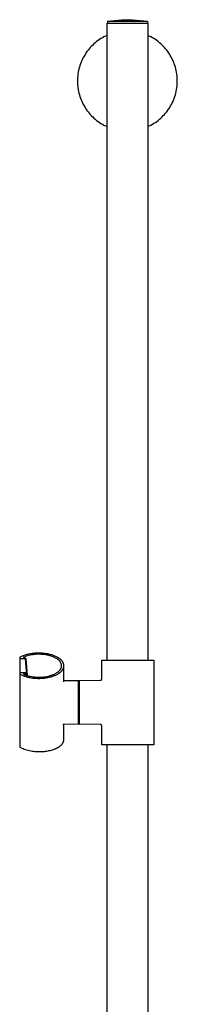
# Model space of a CAD drawing. Units: millimetres. Extents: x -628 to 703, y -1344 to 1391.
# Drawn here: x 195 to 291, y 786 to 1391 of the extents above; entities that cross this region are included whole.
import ezdxf

# ---------------------------------------------------------------- set-up
doc = ezdxf.new("R2010")
doc.units = ezdxf.units.MM
doc.header["$MEASUREMENT"] = 0
doc.layers.add('Default', color=7, linetype='Continuous', true_color=0x000000)

msp = doc.modelspace()

# ---------------------------------------------------------------- linework, layer by layer
at = {"layer": 'Default', "color": 7, "true_color": 0xffffff}
for p, q in [((248.23, 997.39), (248.23, 1388.77)), ((248.23, 1388.77), (273.23, 1388.77)), ((248.4, 1389.76), (250.63, 1390.15)), ((273.09, 1389.76), (248.4, 1389.76)), ((248.4, 1389.76), (248.4, 1388.77)), ((250.63, 1390.15), (252.86, 1390.46)), ((252.86, 1390.46), (255.11, 1390.7)), ((255.11, 1390.7), (257.36, 1390.85)), ((257.36, 1390.85), (259.62, 1390.93)), ((259.62, 1390.93), (261.87, 1390.93)), ((261.87, 1390.93), (264.13, 1390.85)), ((264.13, 1390.85), (266.38, 1390.7)), ((266.38, 1390.7), (268.63, 1390.46)), ((268.63, 1390.46), (270.86, 1390.15)), ((270.86, 1390.15), (273.09, 1389.76)), ((273.09, 1389.76), (273.1, 1388.77)), ((273.23, 1388.77), (273.23, 997.39)), ((245.37, 1379.85), (244.45, 1379.3)), ((246.3, 1380.37), (245.37, 1379.85)), ((247.26, 1380.86), (246.3, 1380.37)), ((248.23, 1381.31), (247.26, 1380.86)), ((274.2, 1380.85), (273.23, 1381.3)), ((275.15, 1380.36), (274.2, 1380.85)), ((276.09, 1379.84), (275.15, 1380.36)), ((277.01, 1379.29), (276.09, 1379.84)), ((237.91, 1373.8), (237.2, 1373)), ((238.64, 1374.59), (237.91, 1373.8)), ((239.39, 1375.35), (238.64, 1374.59)), ((240.18, 1376.08), (239.39, 1375.35)), ((240.99, 1376.78), (240.18, 1376.08)), ((241.82, 1377.45), (240.99, 1376.78)), ((242.67, 1378.1), (241.82, 1377.45)), ((243.55, 1378.71), (242.67, 1378.1)), ((244.45, 1379.3), (243.55, 1378.71)), ((277.91, 1378.71), (277.01, 1379.29)), ((278.78, 1378.09), (277.91, 1378.71)), ((279.64, 1377.45), (278.78, 1378.09)), ((280.47, 1376.77), (279.64, 1377.45)), ((281.28, 1376.07), (280.47, 1376.77)), ((282.06, 1375.34), (281.28, 1376.07)), ((282.82, 1374.58), (282.06, 1375.34)), ((283.55, 1373.8), (282.82, 1374.58)), ((284.25, 1372.99), (283.55, 1373.8)), ((233.61, 1367.68), (233.13, 1366.72)), ((234.13, 1368.61), (233.61, 1367.68)), ((234.69, 1369.53), (234.13, 1368.61)), ((235.27, 1370.43), (234.69, 1369.53)), ((235.88, 1371.31), (235.27, 1370.43)), ((236.53, 1372.16), (235.88, 1371.31)), ((237.2, 1373), (236.53, 1372.16)), ((284.92, 1372.16), (284.25, 1372.99)), ((285.57, 1371.3), (284.92, 1372.16)), ((286.18, 1370.42), (285.57, 1371.3)), ((286.76, 1369.52), (286.18, 1370.42)), ((287.31, 1368.61), (286.76, 1369.52)), ((287.83, 1367.67), (287.31, 1368.61)), ((288.32, 1366.71), (287.83, 1367.67)), ((231.21, 1361.73), (230.93, 1360.69)), ((231.52, 1362.75), (231.21, 1361.73)), ((231.87, 1363.76), (231.52, 1362.75)), ((232.26, 1364.76), (231.87, 1363.76)), ((232.68, 1365.75), (232.26, 1364.76)), ((233.13, 1366.72), (232.68, 1365.75)), ((288.77, 1365.74), (288.32, 1366.71)), ((289.19, 1364.76), (288.77, 1365.74)), ((289.57, 1363.76), (289.19, 1364.76)), ((289.92, 1362.75), (289.57, 1363.76)), ((290.23, 1361.72), (289.92, 1362.75)), ((290.51, 1360.69), (290.23, 1361.72)), ((230.19, 1356.47), (230.1, 1355.41)), ((230.32, 1357.54), (230.19, 1356.47)), ((230.49, 1358.6), (230.32, 1357.54)), ((230.69, 1359.65), (230.49, 1358.6)), ((230.93, 1360.69), (230.69, 1359.65)), ((290.75, 1359.64), (290.51, 1360.69)), ((290.96, 1358.59), (290.75, 1359.64)), ((291.12, 1357.54), (290.96, 1358.59)), ((291.25, 1356.47), (291.12, 1357.54)), ((291.35, 1355.41), (291.25, 1356.47)), ((230.04, 1354.34), (230.02, 1353.27)), ((230.02, 1353.27), (230.04, 1352.19)), ((230.1, 1355.41), (230.04, 1354.34)), ((230.04, 1352.19), (230.1, 1351.12)), ((230.1, 1351.12), (230.19, 1350.06)), ((230.19, 1350.06), (230.32, 1348.99)), ((291.12, 1349), (291.25, 1350.06)), ((291.25, 1350.06), (291.35, 1351.13)), ((291.4, 1354.34), (291.35, 1355.41)), ((291.35, 1351.13), (291.4, 1352.19)), ((291.42, 1353.27), (291.4, 1354.34)), ((291.4, 1352.19), (291.42, 1353.27)), ((230.32, 1348.99), (230.49, 1347.94)), ((230.49, 1347.94), (230.69, 1346.88)), ((230.69, 1346.88), (230.93, 1345.84)), ((230.93, 1345.84), (231.21, 1344.8)), ((231.21, 1344.8), (231.52, 1343.78)), ((231.52, 1343.78), (231.87, 1342.77)), ((289.57, 1342.77), (289.92, 1343.78)), ((289.92, 1343.78), (290.23, 1344.81)), ((290.23, 1344.81), (290.51, 1345.84)), ((290.51, 1345.84), (290.75, 1346.89)), ((290.75, 1346.89), (290.96, 1347.94)), ((290.96, 1347.94), (291.12, 1349)), ((231.87, 1342.77), (232.26, 1341.77)), ((232.26, 1341.77), (232.68, 1340.78)), ((232.68, 1340.78), (233.13, 1339.81)), ((233.13, 1339.81), (233.61, 1338.85)), ((233.61, 1338.85), (234.13, 1337.92)), ((234.13, 1337.92), (234.69, 1337)), ((286.76, 1337.01), (287.31, 1337.92)), ((287.31, 1337.92), (287.83, 1338.86)), ((287.83, 1338.86), (288.32, 1339.82)), ((288.32, 1339.82), (288.77, 1340.79)), ((288.77, 1340.79), (289.19, 1341.77)), ((289.19, 1341.77), (289.57, 1342.77)), ((234.69, 1337), (235.27, 1336.1)), ((235.27, 1336.1), (235.88, 1335.22)), ((235.88, 1335.22), (236.53, 1334.37)), ((236.53, 1334.37), (237.2, 1333.53)), ((237.2, 1333.53), (237.91, 1332.73)), ((237.91, 1332.73), (238.64, 1331.94)), ((238.64, 1331.94), (239.39, 1331.18)), ((282.06, 1331.19), (282.82, 1331.95)), ((282.82, 1331.95), (283.55, 1332.73)), ((283.55, 1332.73), (284.25, 1333.54)), ((284.25, 1333.54), (284.92, 1334.38)), ((284.92, 1334.38), (285.57, 1335.23)), ((285.57, 1335.23), (286.18, 1336.11)), ((286.18, 1336.11), (286.76, 1337.01)), ((239.39, 1331.18), (240.18, 1330.45)), ((240.18, 1330.45), (240.99, 1329.75)), ((240.99, 1329.75), (241.82, 1329.08)), ((241.82, 1329.08), (242.67, 1328.43)), ((242.67, 1328.43), (243.55, 1327.82)), ((243.55, 1327.82), (244.45, 1327.23)), ((244.45, 1327.23), (245.37, 1326.68)), ((245.37, 1326.68), (246.3, 1326.16)), ((246.3, 1326.16), (247.26, 1325.67)), ((247.26, 1325.67), (248.23, 1325.22)), ((273.23, 1325.23), (274.2, 1325.68)), ((274.2, 1325.68), (275.15, 1326.17)), ((275.15, 1326.17), (276.09, 1326.69)), ((276.09, 1326.69), (277.01, 1327.24)), ((277.01, 1327.24), (277.91, 1327.82)), ((277.91, 1327.82), (278.78, 1328.44)), ((278.78, 1328.44), (279.64, 1329.08)), ((279.64, 1329.08), (280.47, 1329.76)), ((280.47, 1329.76), (281.28, 1330.46)), ((281.28, 1330.46), (282.06, 1331.19)), ((194.5, 998.77), (194.5, 989.04)), ((194.52, 998.86), (194.51, 998.85)), ((194.51, 998.85), (194.51, 998.84)), ((194.51, 998.84), (194.51, 998.83)), ((194.51, 998.83), (194.51, 998.81)), ((194.51, 998.81), (194.51, 998.8)), ((194.51, 998.8), (194.51, 998.79)), ((194.51, 998.79), (194.51, 998.78)), ((194.51, 998.78), (194.51, 998.77)), ((194.51, 998.77), (194.52, 998.76)), ((194.53, 998.9), (194.52, 998.89)), ((194.52, 998.89), (194.52, 998.88)), ((194.52, 998.88), (194.52, 998.87)), ((194.52, 998.87), (194.52, 998.86)), ((194.52, 998.76), (194.52, 998.75)), ((194.52, 998.75), (194.52, 998.73)), ((194.52, 998.73), (194.52, 998.72)), ((194.52, 998.72), (194.53, 998.71)), ((194.54, 998.94), (194.53, 998.93)), ((194.53, 998.93), (194.53, 998.92)), ((194.53, 998.92), (194.53, 998.9)), ((194.53, 998.71), (194.53, 998.7)), ((194.53, 998.7), (194.53, 998.69)), ((194.53, 998.69), (194.54, 998.68)), ((194.55, 998.96), (194.54, 998.95)), ((194.54, 998.95), (194.54, 998.94)), ((194.54, 998.68), (194.54, 998.67)), ((194.54, 998.67), (194.55, 998.66)), ((194.56, 998.98), (194.55, 998.97)), ((194.55, 998.97), (194.55, 998.96)), ((194.55, 998.66), (194.55, 998.65)), ((194.55, 998.65), (194.56, 998.64)), ((194.57, 998.99), (194.56, 998.98)), ((194.56, 998.64), (194.56, 998.63)), ((194.56, 998.63), (194.57, 998.62)), ((194.58, 999.01), (194.57, 999)), ((194.57, 999), (194.57, 998.99)), ((194.57, 998.62), (194.58, 998.61)), ((194.59, 999.02), (194.58, 999.01)), ((194.58, 998.61), (194.58, 998.6)), ((194.58, 998.6), (194.61, 998.57)), ((194.6, 999.03), (194.59, 999.02)), ((194.59, 999.02), (194.59, 999.02)), ((194.61, 999.04), (194.6, 999.03)), ((194.62, 999.05), (194.61, 999.04)), ((194.61, 998.57), (194.65, 998.55)), ((194.63, 999.06), (194.62, 999.05)), ((194.64, 999.07), (194.63, 999.06)), ((194.63, 999.06), (194.63, 999.06)), ((194.65, 999.08), (194.64, 999.07)), ((194.66, 999.09), (194.65, 999.08)), ((194.65, 998.55), (194.68, 998.52)), ((194.67, 999.09), (194.66, 999.09)), ((194.68, 999.1), (194.67, 999.09)), ((194.69, 999.1), (194.68, 999.1)), ((194.68, 998.52), (194.72, 998.5)), ((194.7, 999.11), (194.69, 999.1)), ((194.71, 999.11), (194.7, 999.11)), ((194.72, 999.12), (194.71, 999.11)), ((194.73, 999.12), (194.72, 999.12)), ((194.72, 998.5), (194.75, 998.48)), ((194.74, 999.12), (194.73, 999.12)), ((194.76, 999.13), (194.74, 999.12)), ((194.75, 998.48), (194.79, 998.45)), ((194.77, 999.13), (194.76, 999.13)), ((195.14, 999.33), (194.77, 999.13)), ((194.79, 998.45), (194.82, 998.43)), ((194.82, 998.43), (194.86, 998.42)), ((194.86, 998.42), (194.9, 998.4)), ((195.54, 999.53), (195.14, 999.33)), ((195.96, 999.72), (195.54, 999.53)), ((196.39, 999.9), (195.96, 999.72)), ((196.84, 1000.08), (196.39, 999.9)), ((196.87, 999.15), (196.77, 999.02)), ((196.77, 999.02), (196.9, 998.92)), ((197.3, 1000.25), (196.84, 1000.08)), ((197.67, 999.45), (196.87, 999.15)), ((196.9, 998.92), (196.92, 998.91)), ((196.92, 998.91), (198.07, 998.58)), ((197.78, 1000.41), (197.3, 1000.25)), ((198.48, 999.73), (197.67, 999.45)), ((198.28, 1000.56), (197.78, 1000.41)), ((198.07, 998.58), (198.22, 998.44)), ((198.22, 998.44), (198.12, 998.34)), ((198.22, 998.44), (198.25, 998.09)), ((198.79, 1000.71), (198.28, 1000.56)), ((199.29, 999.97), (198.48, 999.73)), ((199.31, 1000.84), (198.79, 1000.71)), ((200.12, 1000.19), (199.29, 999.97)), ((199.85, 1000.97), (199.31, 1000.84)), ((200.39, 1001.09), (199.85, 1000.97)), ((200.95, 1000.38), (200.12, 1000.19)), ((200.95, 1001.19), (200.39, 1001.09)), ((201.52, 1001.29), (200.95, 1001.19)), ((201.79, 1000.55), (200.95, 1000.38)), ((202.09, 1001.38), (201.52, 1001.29)), ((202.63, 1000.68), (201.79, 1000.55)), ((202.67, 1001.45), (202.09, 1001.38)), ((203.48, 1000.79), (202.63, 1000.68)), ((203.26, 1001.51), (202.67, 1001.45)), ((203.85, 1001.56), (203.26, 1001.51)), ((204.33, 1000.87), (203.48, 1000.79)), ((204.44, 1001.6), (203.85, 1001.56)), ((205.18, 1000.92), (204.33, 1000.87)), ((205.04, 1001.63), (204.44, 1001.6)), ((205.63, 1001.65), (205.04, 1001.63)), ((206.03, 1000.94), (205.18, 1000.92)), ((206.22, 1001.65), (205.63, 1001.65)), ((206.89, 1000.94), (206.03, 1000.94)), ((206.81, 1001.65), (206.22, 1001.65)), ((207.4, 1001.63), (206.81, 1001.65)), ((207.74, 1000.91), (206.89, 1000.94)), ((207.98, 1001.6), (207.4, 1001.63)), ((208.59, 1000.84), (207.74, 1000.91)), ((208.56, 1001.56), (207.98, 1001.6)), ((209.12, 1001.52), (208.56, 1001.56)), ((209.44, 1000.75), (208.59, 1000.84)), ((209.68, 1001.46), (209.12, 1001.52)), ((210.29, 1000.64), (209.44, 1000.75)), ((210.23, 1001.39), (209.68, 1001.46)), ((210.77, 1001.31), (210.23, 1001.39)), ((211.13, 1000.49), (210.29, 1000.64)), ((211.3, 1001.22), (210.77, 1001.31)), ((211.96, 1000.32), (211.13, 1000.49)), ((211.82, 1001.13), (211.3, 1001.22)), ((212.33, 1001.02), (211.82, 1001.13)), ((212.49, 1000.2), (211.96, 1000.32)), ((212.83, 1000.91), (212.33, 1001.02)), ((213.02, 1000.07), (212.49, 1000.2)), ((213.34, 1000.79), (212.83, 1000.91)), ((213.54, 999.92), (213.02, 1000.07)), ((213.83, 1000.65), (213.34, 1000.79)), ((214.06, 999.75), (213.54, 999.92)), ((214.33, 1000.51), (213.83, 1000.65)), ((214.57, 999.56), (214.06, 999.75)), ((214.81, 1000.35), (214.33, 1000.51)), ((215.08, 999.36), (214.57, 999.56)), ((215.29, 1000.19), (214.81, 1000.35)), ((215.57, 999.14), (215.08, 999.36)), ((215.75, 1000.01), (215.29, 1000.19)), ((216.06, 998.9), (215.57, 999.14)), ((216.21, 999.82), (215.75, 1000.01)), ((216.54, 998.65), (216.06, 998.9)), ((216.65, 999.63), (216.21, 999.82)), ((217.01, 998.37), (216.54, 998.65)), ((217.08, 999.43), (216.65, 999.63)), ((217.5, 999.21), (217.08, 999.43)), ((217.9, 998.99), (217.5, 999.21)), ((218.29, 998.76), (217.9, 998.99)), ((218.47, 998.65), (218.29, 998.76)), ((218.65, 998.53), (218.47, 998.65)), ((218.83, 998.4), (218.65, 998.53)), ((194.9, 998.4), (194.94, 998.38)), ((194.94, 998.38), (194.98, 998.37)), ((194.98, 998.37), (195.02, 998.35)), ((195.02, 998.35), (195.06, 998.34)), ((195.06, 998.34), (195.1, 998.33)), ((195.1, 998.33), (195.14, 998.32)), ((195.14, 998.32), (195.18, 998.31)), ((195.18, 998.31), (195.22, 998.31)), ((195.22, 998.31), (195.26, 998.3)), ((195.26, 998.3), (195.3, 998.3)), ((195.3, 998.3), (195.34, 998.29)), ((195.34, 998.29), (195.39, 998.29)), ((195.39, 998.29), (195.43, 998.29)), ((195.43, 998.29), (195.47, 998.29)), ((195.47, 998.29), (197.94, 998.25)), ((198.12, 998.34), (197.94, 998.25)), ((197.94, 998.25), (198.68, 987.97)), ((198.25, 998.09), (199.08, 987.85)), ((217.47, 998.09), (217.01, 998.37)), ((217.93, 997.78), (217.47, 998.09)), ((218.07, 997.69), (217.93, 997.78)), ((218.21, 997.59), (218.07, 997.69)), ((218.35, 997.48), (218.21, 997.59)), ((218.49, 997.37), (218.35, 997.48)), ((218.62, 997.26), (218.49, 997.37)), ((218.75, 997.14), (218.62, 997.26)), ((218.87, 997.02), (218.75, 997.14)), ((219, 998.28), (218.83, 998.4)), ((218.99, 996.89), (218.87, 997.02)), ((219.1, 996.76), (218.99, 996.89)), ((219.17, 998.16), (219, 998.28)), ((219.21, 996.62), (219.1, 996.76)), ((219.33, 998.03), (219.17, 998.16)), ((219.32, 996.49), (219.21, 996.62)), ((219.42, 996.34), (219.32, 996.49)), ((219.49, 997.9), (219.33, 998.03)), ((219.51, 996.2), (219.42, 996.34)), ((219.64, 997.77), (219.49, 997.9)), ((219.6, 996.05), (219.51, 996.2)), ((219.68, 995.9), (219.6, 996.05)), ((219.79, 997.64), (219.64, 997.77)), ((219.76, 995.74), (219.68, 995.9)), ((219.84, 995.58), (219.76, 995.74)), ((219.93, 997.51), (219.79, 997.64)), ((219.91, 995.42), (219.84, 995.58)), ((219.97, 995.26), (219.91, 995.42)), ((219.91, 992.35), (219.96, 992.47)), ((220.06, 997.38), (219.93, 997.51)), ((219.96, 992.47), (220.01, 992.59)), ((220.03, 995.1), (219.97, 995.26)), ((220.01, 992.59), (220.06, 992.71)), ((220.08, 994.93), (220.03, 995.1)), ((220.19, 997.25), (220.06, 997.38)), ((220.06, 992.71), (220.1, 992.83)), ((220.12, 994.76), (220.08, 994.93)), ((220.1, 992.83), (220.13, 992.95)), ((220.16, 994.59), (220.12, 994.76)), ((220.13, 992.95), (220.16, 993.07)), ((220.2, 994.42), (220.16, 994.59)), ((220.16, 993.07), (220.19, 993.19)), ((220.32, 997.11), (220.19, 997.25)), ((220.19, 993.19), (220.21, 993.31)), ((220.22, 994.25), (220.2, 994.42)), ((220.21, 993.31), (220.23, 993.43)), ((220.24, 994.08), (220.22, 994.25)), ((220.23, 993.43), (220.24, 993.55)), ((220.26, 993.9), (220.24, 994.08)), ((220.24, 993.55), (220.25, 993.67)), ((220.25, 993.67), (220.26, 993.79)), ((220.26, 993.79), (220.26, 993.9)), ((220.44, 996.97), (220.32, 997.11)), ((220.56, 996.84), (220.44, 996.97)), ((220.67, 996.7), (220.56, 996.84)), ((220.77, 996.56), (220.67, 996.7)), ((220.87, 996.42), (220.77, 996.56)), ((220.96, 996.28), (220.87, 996.42)), ((221.05, 996.14), (220.96, 996.28)), ((221.13, 996), (221.05, 996.14)), ((221.21, 995.86), (221.13, 996)), ((221.28, 995.72), (221.21, 995.86)), ((221.34, 995.58), (221.28, 995.72)), ((221.4, 995.44), (221.34, 995.58)), ((221.34, 992.23), (221.4, 992.37)), ((221.46, 995.3), (221.4, 995.44)), ((221.4, 992.37), (221.46, 992.51)), ((221.51, 995.16), (221.46, 995.3)), ((221.46, 992.51), (221.51, 992.65)), ((221.55, 995.02), (221.51, 995.16)), ((221.51, 992.65), (221.55, 992.79)), ((221.59, 994.88), (221.55, 995.02)), ((221.55, 992.79), (221.59, 992.93)), ((221.6, 994.81), (221.59, 994.88)), ((221.59, 992.93), (221.6, 993)), ((221.62, 994.74), (221.6, 994.81)), ((221.6, 993), (221.62, 993.07)), ((221.63, 994.67), (221.62, 994.74)), ((221.62, 993.07), (221.63, 993.14)), ((221.65, 994.6), (221.63, 994.67)), ((221.63, 993.14), (221.65, 993.21)), ((221.66, 994.53), (221.65, 994.6)), ((221.65, 993.21), (221.66, 993.28)), ((221.67, 994.46), (221.66, 994.53)), ((221.66, 993.28), (221.67, 993.35)), ((221.68, 994.39), (221.67, 994.46)), ((221.67, 993.35), (221.68, 993.42)), ((221.69, 994.32), (221.68, 994.39)), ((221.68, 993.42), (221.69, 993.49)), ((221.69, 994.25), (221.69, 994.32)), ((221.7, 994.18), (221.69, 994.25)), ((221.69, 993.56), (221.7, 993.63)), ((221.69, 993.49), (221.69, 993.56)), ((221.7, 994.11), (221.7, 994.18)), ((221.71, 994.04), (221.7, 994.11)), ((221.7, 993.7), (221.71, 993.77)), ((221.7, 993.63), (221.7, 993.7)), ((221.71, 993.97), (221.71, 994.04)), ((221.71, 993.9), (221.71, 993.97)), ((221.71, 993.84), (221.71, 993.9)), ((221.71, 983.94), (221.71, 993.9)), ((221.71, 993.77), (221.71, 993.84)), ((245.01, 985.96), (245.01, 997.39)), ((245.01, 997.39), (277.01, 997.39)), ((277.01, 997.39), (277.01, 945.39)), ((194.5, 989), (194.5, 944.41)), ((194.52, 989.05), (194.51, 989.04)), ((194.51, 989.04), (194.51, 989.03)), ((194.51, 989.03), (194.51, 989.02)), ((194.51, 989.02), (194.51, 989)), ((194.51, 989), (194.51, 988.99)), ((194.51, 988.99), (194.51, 988.98)), ((194.51, 988.98), (194.51, 988.97)), ((194.51, 988.97), (194.51, 988.96)), ((194.51, 988.96), (194.52, 988.95)), ((194.53, 989.1), (194.52, 989.08)), ((194.52, 989.08), (194.52, 989.07)), ((194.52, 989.07), (194.52, 989.06)), ((194.52, 989.06), (194.52, 989.05)), ((194.52, 988.95), (194.52, 988.94)), ((194.52, 988.94), (194.52, 988.92)), ((194.52, 988.92), (194.52, 988.91)), ((194.52, 988.91), (194.53, 988.9)), ((194.54, 989.13), (194.53, 989.12)), ((194.53, 989.12), (194.53, 989.11)), ((194.53, 989.11), (194.53, 989.1)), ((194.53, 988.9), (194.53, 988.89)), ((194.53, 988.89), (194.53, 988.88)), ((194.53, 988.88), (194.54, 988.87)), ((194.55, 989.15), (194.54, 989.14)), ((194.54, 989.14), (194.54, 989.13)), ((194.54, 988.87), (194.54, 988.86)), ((194.54, 988.86), (194.55, 988.85)), ((194.56, 989.17), (194.55, 989.16)), ((194.55, 989.16), (194.55, 989.15)), ((194.55, 988.85), (194.55, 988.84)), ((194.55, 988.84), (194.56, 988.83)), ((194.57, 989.19), (194.56, 989.18)), ((194.56, 989.18), (194.56, 989.17)), ((194.56, 988.83), (194.57, 988.82)), ((194.58, 989.2), (194.57, 989.19)), ((194.57, 988.82), (194.57, 988.81)), ((194.57, 988.81), (194.58, 988.8)), ((194.61, 989.23), (194.58, 989.21)), ((194.58, 989.21), (194.58, 989.2)), ((194.58, 988.8), (194.59, 988.79)), ((194.59, 988.79), (194.59, 988.78)), ((194.59, 988.78), (194.6, 988.77)), ((194.6, 988.77), (194.61, 988.77)), ((194.65, 989.26), (194.61, 989.23)), ((194.61, 988.77), (194.62, 988.76)), ((194.62, 988.76), (194.63, 988.75)), ((194.63, 988.75), (194.63, 988.74)), ((194.63, 988.74), (194.64, 988.74)), ((194.64, 988.74), (194.65, 988.73)), ((194.68, 989.29), (194.65, 989.26)), ((194.65, 988.73), (194.66, 988.72)), ((194.66, 988.72), (194.67, 988.72)), ((194.67, 988.72), (194.68, 988.71)), ((194.72, 989.31), (194.68, 989.29)), ((194.68, 988.71), (194.69, 988.7)), ((194.69, 988.7), (194.7, 988.7)), ((194.7, 988.7), (194.71, 988.69)), ((194.71, 988.69), (194.72, 988.69)), ((194.75, 989.33), (194.72, 989.31)), ((194.72, 988.69), (194.73, 988.69)), ((194.73, 988.69), (194.74, 988.68)), ((194.74, 988.68), (194.76, 988.68)), ((194.79, 989.35), (194.75, 989.33)), ((194.76, 988.68), (194.77, 988.68)), ((194.77, 988.68), (195.14, 988.48)), ((194.82, 989.37), (194.79, 989.35)), ((194.86, 989.39), (194.82, 989.37)), ((194.9, 989.41), (194.86, 989.39)), ((194.94, 989.43), (194.9, 989.41)), ((194.98, 989.44), (194.94, 989.43)), ((195.02, 989.45), (194.98, 989.44)), ((195.06, 989.47), (195.02, 989.45)), ((195.1, 989.48), (195.06, 989.47)), ((195.14, 989.49), (195.1, 989.48)), ((195.18, 989.5), (195.14, 989.49)), ((195.14, 988.48), (195.54, 988.28)), ((195.22, 989.5), (195.18, 989.5)), ((195.26, 989.51), (195.22, 989.5)), ((195.3, 989.51), (195.26, 989.51)), ((195.34, 989.51), (195.3, 989.51)), ((195.39, 989.52), (195.34, 989.51)), ((195.43, 989.51), (195.39, 989.52)), ((195.47, 989.51), (195.43, 989.51)), ((197.94, 989.56), (195.47, 989.51)), ((195.54, 988.28), (195.96, 988.09)), ((195.96, 988.09), (196.39, 987.91)), ((196.39, 987.91), (196.84, 987.73)), ((196.78, 988.8), (196.77, 988.8)), ((196.77, 988.8), (196.77, 988.79)), ((196.77, 988.79), (196.77, 988.79)), ((196.77, 988.79), (196.77, 988.79)), ((196.77, 988.79), (196.77, 988.78)), ((196.77, 988.78), (196.77, 988.78)), ((196.77, 988.78), (196.77, 988.78)), ((196.77, 988.78), (196.77, 988.77)), ((196.77, 988.77), (196.77, 988.77)), ((196.77, 988.77), (196.77, 988.77)), ((196.77, 988.77), (196.77, 988.77)), ((196.77, 988.77), (196.77, 988.76)), ((196.77, 988.76), (196.77, 988.76)), ((196.77, 988.76), (196.77, 988.76)), ((196.77, 988.76), (196.77, 988.76)), ((196.77, 988.76), (196.77, 988.75)), ((196.77, 988.75), (196.77, 988.75)), ((196.77, 988.75), (196.77, 988.75)), ((196.77, 988.75), (196.77, 988.75)), ((196.77, 988.75), (196.77, 988.74)), ((196.77, 988.74), (196.77, 988.74)), ((196.77, 988.74), (196.77, 988.74)), ((196.79, 988.82), (196.78, 988.81)), ((196.78, 988.81), (196.78, 988.81)), ((196.78, 988.81), (196.78, 988.81)), ((196.78, 988.81), (196.78, 988.8)), ((196.78, 988.8), (196.78, 988.8)), ((196.77, 988.74), (196.78, 988.73)), ((196.78, 988.73), (196.78, 988.73)), ((196.78, 988.73), (196.78, 988.73)), ((196.78, 988.73), (196.78, 988.73)), ((196.78, 988.73), (196.78, 988.73)), ((196.78, 988.73), (196.78, 988.72)), ((196.78, 988.72), (196.79, 988.72)), ((196.8, 988.83), (196.79, 988.83)), ((196.79, 988.83), (196.79, 988.83)), ((196.79, 988.83), (196.79, 988.82)), ((196.79, 988.82), (196.79, 988.82)), ((196.79, 988.82), (196.79, 988.82)), ((196.79, 988.72), (196.79, 988.71)), ((196.79, 988.71), (196.79, 988.71)), ((196.79, 988.71), (196.8, 988.71)), ((196.81, 988.84), (196.8, 988.84)), ((196.8, 988.84), (196.8, 988.84)), ((196.8, 988.84), (196.8, 988.83)), ((196.8, 988.83), (196.8, 988.83)), ((196.8, 988.71), (196.8, 988.7)), ((196.8, 988.7), (196.8, 988.7)), ((196.8, 988.7), (196.8, 988.7)), ((196.8, 988.7), (196.81, 988.69)), ((196.82, 988.85), (196.81, 988.85)), ((196.81, 988.85), (196.81, 988.84)), ((196.81, 988.69), (196.81, 988.69)), ((196.81, 988.69), (196.82, 988.69)), ((196.83, 988.86), (196.82, 988.85)), ((196.82, 988.85), (196.82, 988.85)), ((196.82, 988.69), (196.82, 988.68)), ((196.82, 988.68), (196.83, 988.68)), ((196.84, 988.86), (196.83, 988.86)), ((196.83, 988.86), (196.83, 988.86)), ((196.83, 988.68), (196.84, 988.67)), ((196.85, 988.87), (196.84, 988.86)), ((196.84, 988.67), (196.85, 988.67)), ((196.84, 987.73), (197.3, 987.56)), ((196.86, 988.87), (196.85, 988.87)), ((196.85, 988.67), (196.85, 988.66)), ((196.85, 988.66), (196.86, 988.66)), ((196.87, 988.88), (196.86, 988.87)), ((196.86, 988.66), (196.87, 988.66)), ((196.88, 988.88), (196.87, 988.88)), ((196.87, 988.66), (197.44, 988.42)), ((196.89, 988.89), (196.88, 988.88)), ((196.9, 988.89), (196.89, 988.89)), ((196.91, 988.89), (196.9, 988.89)), ((196.92, 988.9), (196.91, 988.89)), ((198.07, 989.23), (196.92, 988.9)), ((197.3, 987.56), (197.78, 987.4)), ((197.44, 988.42), (198.02, 988.2)), ((197.78, 987.4), (198.28, 987.25)), ((198.12, 989.47), (197.94, 989.56)), ((198.02, 988.2), (198.61, 988)), ((198.07, 989.23), (198.22, 989.37)), ((198.17, 988.14), (198.07, 989.23)), ((198.22, 989.37), (198.12, 989.47)), ((198.22, 989.37), (198.32, 988.09)), ((198.28, 987.25), (198.79, 987.1)), ((198.61, 988), (199.2, 987.82)), ((198.79, 987.1), (199.31, 986.96)), ((199.2, 987.82), (200.09, 987.59)), ((199.31, 986.96), (199.85, 986.84)), ((199.85, 986.84), (200.39, 986.72)), ((200.09, 987.59), (200.99, 987.39)), ((200.39, 986.72), (200.95, 986.61)), ((200.95, 986.61), (201.52, 986.52)), ((200.99, 987.39), (201.9, 987.23)), ((201.52, 986.52), (202.09, 986.43)), ((201.9, 987.23), (202.81, 987.1)), ((202.09, 986.43), (202.67, 986.36)), ((202.67, 986.36), (203.26, 986.3)), ((202.81, 987.1), (203.72, 987)), ((203.72, 987), (204.64, 986.92)), ((204.64, 986.92), (205.56, 986.89)), ((205.56, 986.89), (206.48, 986.88)), ((206.48, 986.88), (207.4, 986.9)), ((207.4, 986.9), (208.32, 986.96)), ((208.32, 986.96), (209.24, 987.05)), ((209.12, 986.29), (209.68, 986.35)), ((209.24, 987.05), (210.15, 987.16)), ((209.68, 986.35), (210.23, 986.42)), ((210.15, 987.16), (211.06, 987.31)), ((210.23, 986.42), (210.77, 986.5)), ((210.77, 986.5), (211.3, 986.58)), ((211.06, 987.31), (211.96, 987.49)), ((211.3, 986.58), (211.82, 986.68)), ((211.82, 986.68), (212.33, 986.78)), ((211.96, 987.49), (212.21, 987.55)), ((212.21, 987.55), (212.63, 987.65)), ((212.33, 986.78), (212.83, 986.9)), ((212.63, 987.65), (213.05, 987.77)), ((212.83, 986.9), (213.34, 987.02)), ((213.05, 987.77), (213.47, 987.89)), ((213.34, 987.02), (213.83, 987.16)), ((213.47, 987.89), (213.88, 988.02)), ((213.83, 987.16), (214.33, 987.3)), ((213.88, 988.02), (214.28, 988.15)), ((214.28, 988.15), (214.68, 988.3)), ((214.33, 987.3), (214.81, 987.46)), ((214.68, 988.3), (215.07, 988.45)), ((214.81, 987.46), (215.29, 987.62)), ((215.07, 988.45), (215.45, 988.61)), ((215.29, 987.62), (215.75, 987.8)), ((215.45, 988.61), (215.82, 988.78)), ((215.75, 987.8), (216.21, 987.98)), ((215.82, 988.78), (216.18, 988.96)), ((216.18, 988.96), (216.53, 989.14)), ((216.21, 987.98), (216.65, 988.18)), ((216.53, 989.14), (216.87, 989.33)), ((216.65, 988.18), (217.08, 988.38)), ((216.87, 989.33), (217.19, 989.52)), ((217.08, 988.38), (217.5, 988.59)), ((217.19, 989.52), (217.5, 989.72)), ((217.5, 989.72), (217.65, 989.83)), ((217.5, 988.59), (217.9, 988.82)), ((217.65, 989.83), (217.8, 989.93)), ((217.8, 989.93), (217.94, 990.04)), ((217.9, 988.82), (218.29, 989.04)), ((217.94, 990.04), (218.08, 990.15)), ((218.08, 990.15), (218.22, 990.25)), ((218.22, 990.25), (218.35, 990.36)), ((218.29, 989.04), (218.47, 989.16)), ((218.35, 990.36), (218.47, 990.47)), ((218.47, 990.47), (218.59, 990.59)), ((218.47, 989.16), (218.65, 989.28)), ((218.59, 990.59), (218.71, 990.7)), ((218.65, 989.28), (218.83, 989.4)), ((218.71, 990.7), (218.83, 990.81)), ((218.83, 990.81), (218.94, 990.93)), ((218.83, 989.4), (219, 989.53)), ((218.94, 990.93), (219.04, 991.04)), ((219, 989.53), (219.17, 989.65)), ((219.04, 991.04), (219.14, 991.16)), ((219.14, 991.16), (219.24, 991.27)), ((219.17, 989.65), (219.33, 989.78)), ((219.24, 991.27), (219.33, 991.39)), ((219.33, 991.39), (219.42, 991.51)), ((219.33, 989.78), (219.49, 989.9)), ((219.42, 991.51), (219.5, 991.63)), ((219.49, 989.9), (219.64, 990.03)), ((219.5, 991.63), (219.58, 991.75)), ((219.58, 991.75), (219.66, 991.87)), ((219.64, 990.03), (219.79, 990.16)), ((219.66, 991.87), (219.73, 991.99)), ((219.73, 991.99), (219.79, 992.11)), ((219.79, 992.11), (219.85, 992.23)), ((219.79, 990.16), (219.93, 990.29)), ((219.85, 992.23), (219.91, 992.35)), ((219.93, 990.29), (220.06, 990.43)), ((220.06, 990.43), (220.19, 990.56)), ((220.19, 990.56), (220.32, 990.7)), ((220.32, 990.7), (220.44, 990.83)), ((220.44, 990.83), (220.56, 990.97)), ((220.56, 990.97), (220.67, 991.11)), ((220.67, 991.11), (220.77, 991.24)), ((220.77, 991.24), (220.87, 991.38)), ((220.87, 991.38), (220.96, 991.52)), ((220.96, 991.52), (221.05, 991.66)), ((221.05, 991.66), (221.13, 991.8)), ((221.13, 991.8), (221.21, 991.94)), ((221.21, 991.94), (221.28, 992.09)), ((221.28, 992.09), (221.34, 992.23)), ((203.26, 986.3), (203.85, 986.24)), ((203.85, 986.24), (204.44, 986.2)), ((204.44, 986.2), (205.04, 986.18)), ((205.04, 986.18), (205.63, 986.16)), ((205.63, 986.16), (206.22, 986.15)), ((206.22, 986.15), (206.81, 986.16)), ((206.81, 986.16), (207.4, 986.18)), ((207.4, 986.18), (207.98, 986.2)), ((207.98, 986.2), (208.56, 986.24)), ((208.56, 986.24), (209.12, 986.29)), ((221.71, 984.89), (230.71, 984.74)), ((230.71, 984.74), (231.01, 984.74)), ((230.71, 970.41), (230.71, 984.74)), ((231.01, 984.74), (244.03, 984.96)), ((231.01, 984.74), (231.01, 965.57)), ((244.03, 984.96), (244.06, 984.97)), ((244.06, 984.97), (244.1, 984.97)), ((244.1, 984.97), (244.13, 984.97)), ((244.13, 984.97), (244.17, 984.98)), ((244.17, 984.98), (244.2, 984.98)), ((244.2, 984.98), (244.24, 984.99)), ((244.24, 984.99), (244.27, 985)), ((244.27, 985), (244.3, 985.01)), ((244.3, 985.01), (244.33, 985.02)), ((244.33, 985.02), (244.37, 985.03)), ((244.37, 985.03), (244.4, 985.04)), ((244.4, 985.04), (244.43, 985.06)), ((244.43, 985.06), (244.46, 985.07)), ((244.46, 985.07), (244.49, 985.09)), ((244.49, 985.09), (244.52, 985.1)), ((244.52, 985.1), (244.55, 985.12)), ((244.55, 985.12), (244.58, 985.14)), ((244.58, 985.14), (244.61, 985.16)), ((244.61, 985.16), (244.63, 985.18)), ((244.63, 985.18), (244.66, 985.21)), ((244.66, 985.21), (244.69, 985.23)), ((244.69, 985.23), (244.71, 985.25)), ((244.71, 985.25), (244.74, 985.28)), ((244.74, 985.28), (244.76, 985.3)), ((244.76, 985.3), (244.78, 985.33)), ((244.78, 985.33), (244.8, 985.35)), ((244.8, 985.35), (244.82, 985.38)), ((244.82, 985.38), (244.84, 985.41)), ((244.84, 985.41), (244.86, 985.44)), ((244.86, 985.44), (244.88, 985.47)), ((244.88, 985.47), (244.9, 985.5)), ((244.9, 985.5), (244.91, 985.53)), ((244.91, 985.53), (244.93, 985.56)), ((244.93, 985.56), (244.94, 985.59)), ((244.94, 985.59), (244.95, 985.63)), ((244.95, 985.63), (244.96, 985.66)), ((244.96, 985.66), (244.97, 985.69)), ((244.97, 985.69), (244.98, 985.72)), ((244.98, 985.72), (244.99, 985.76)), ((244.99, 985.76), (245, 985.79)), ((245, 985.86), (245.01, 985.89)), ((245, 985.83), (245, 985.86)), ((245, 985.79), (245, 985.83)), ((245.01, 985.93), (245.01, 985.96)), ((245.01, 985.89), (245.01, 985.93)), ((230.71, 961.63), (230.71, 970.41)), ((231.01, 965.57), (231.01, 960.17)), ((230.71, 958.04), (221.01, 957.87)), ((221.71, 948.64), (221.71, 957.88)), ((230.71, 958.89), (230.71, 961.63)), ((230.71, 958.24), (230.71, 958.89)), ((230.71, 958.08), (230.71, 958.24)), ((230.71, 958.05), (230.71, 958.08)), ((230.71, 958.04), (230.71, 958.05)), ((231.01, 958.04), (230.71, 958.04)), ((230.71, 958.04), (230.71, 958.04)), ((230.71, 958.04), (230.71, 958.04)), ((230.71, 958.04), (230.71, 958.04)), ((231.01, 960.17), (231.01, 958.56)), ((231.01, 958.56), (231.01, 958.16)), ((231.01, 958.16), (231.01, 958.06)), ((231.01, 958.06), (231.01, 958.04)), ((231.01, 958.04), (231.01, 958.04)), ((231.01, 958.04), (231.01, 958.04)), ((231.01, 958.04), (231.01, 958.04)), ((231.01, 958.04), (231.01, 958.04)), ((244.03, 957.81), (231.01, 958.04)), ((244.06, 957.81), (244.03, 957.81)), ((244.1, 957.81), (244.06, 957.81)), ((244.13, 957.8), (244.1, 957.81)), ((244.17, 957.8), (244.13, 957.8)), ((244.2, 957.79), (244.17, 957.8)), ((244.23, 957.78), (244.2, 957.79)), ((244.27, 957.78), (244.23, 957.78)), ((244.3, 957.77), (244.27, 957.78)), ((244.33, 957.76), (244.3, 957.77)), ((244.37, 957.74), (244.33, 957.76)), ((244.4, 957.73), (244.37, 957.74)), ((244.43, 957.72), (244.4, 957.73)), ((244.46, 957.7), (244.43, 957.72)), ((244.49, 957.69), (244.46, 957.7)), ((244.52, 957.67), (244.49, 957.69)), ((244.55, 957.65), (244.52, 957.67)), ((244.58, 957.63), (244.55, 957.65)), ((244.61, 957.61), (244.58, 957.63)), ((244.63, 957.59), (244.61, 957.61)), ((244.66, 957.57), (244.63, 957.59)), ((244.69, 957.55), (244.66, 957.57)), ((244.71, 957.52), (244.69, 957.55)), ((244.74, 957.5), (244.71, 957.52)), ((244.76, 957.47), (244.74, 957.5)), ((244.78, 957.45), (244.76, 957.47)), ((244.8, 957.42), (244.78, 957.45)), ((244.82, 957.39), (244.8, 957.42)), ((244.84, 957.36), (244.82, 957.39)), ((244.86, 957.33), (244.84, 957.36)), ((244.88, 957.3), (244.86, 957.33)), ((244.9, 957.27), (244.88, 957.3)), ((244.91, 957.24), (244.9, 957.27)), ((244.93, 957.21), (244.91, 957.24)), ((244.94, 957.18), (244.93, 957.21)), ((244.95, 957.15), (244.94, 957.18)), ((244.96, 957.12), (244.95, 957.15)), ((244.97, 957.08), (244.96, 957.12)), ((244.98, 957.05), (244.97, 957.08)), ((244.99, 957.02), (244.98, 957.05)), ((245, 956.98), (244.99, 957.02)), ((245, 956.95), (245, 956.98)), ((245, 956.91), (245, 956.95)), ((245.01, 956.88), (245, 956.91)), ((245.01, 956.84), (245.01, 956.88)), ((245.01, 956.81), (245.01, 956.84)), ((245.01, 945.39), (245.01, 956.81)), ((194.5, 944.41), (194.5, 944.38)), ((194.5, 944.38), (194.5, 944.36)), ((194.5, 944.36), (194.5, 944.34)), ((194.5, 944.34), (194.51, 944.32)), ((194.51, 944.32), (194.51, 944.29)), ((194.51, 944.29), (194.51, 944.27)), ((194.51, 944.27), (194.51, 944.25)), ((194.51, 944.25), (194.52, 944.23)), ((194.52, 944.23), (194.52, 944.21)), ((194.52, 944.21), (194.53, 944.19)), ((194.53, 944.19), (194.54, 944.16)), ((194.54, 944.16), (194.54, 944.14)), ((194.54, 944.14), (194.55, 944.12)), ((194.55, 944.12), (194.56, 944.1)), ((194.56, 944.1), (194.57, 944.08)), ((194.57, 944.08), (194.58, 944.06)), ((194.58, 944.06), (194.59, 944.04)), ((194.59, 944.04), (194.6, 944.02)), ((194.6, 944.02), (194.61, 944)), ((194.61, 944), (194.63, 943.99)), ((194.63, 943.99), (194.64, 943.97)), ((194.64, 943.97), (194.65, 943.95)), ((218.24, 943.8), (218.49, 943.96)), ((218.49, 943.96), (218.73, 944.11)), ((218.73, 944.11), (218.96, 944.27)), ((218.96, 944.27), (219.18, 944.43)), ((219.18, 944.43), (219.4, 944.6)), ((219.4, 944.6), (219.6, 944.76)), ((219.6, 944.76), (219.79, 944.93)), ((219.79, 944.93), (219.98, 945.1)), ((219.98, 945.1), (220.15, 945.27)), ((220.15, 945.27), (220.32, 945.45)), ((220.32, 945.45), (220.48, 945.62)), ((220.48, 945.62), (220.55, 945.71)), ((220.55, 945.71), (220.62, 945.8)), ((220.62, 945.8), (220.69, 945.89)), ((220.69, 945.89), (220.76, 945.98)), ((220.76, 945.98), (220.82, 946.07)), ((220.82, 946.07), (220.89, 946.15)), ((220.89, 946.15), (220.95, 946.24)), ((220.95, 946.24), (221, 946.33)), ((221, 946.33), (221.06, 946.42)), ((221.06, 946.42), (221.11, 946.51)), ((221.11, 946.51), (221.16, 946.6)), ((221.16, 946.6), (221.21, 946.69)), ((221.21, 946.69), (221.26, 946.78)), ((221.26, 946.78), (221.3, 946.87)), ((221.3, 946.87), (221.34, 946.96)), ((221.34, 946.96), (221.38, 947.05)), ((221.38, 947.05), (221.42, 947.14)), ((221.42, 947.14), (221.45, 947.23)), ((221.45, 947.23), (221.48, 947.32)), ((221.48, 947.32), (221.51, 947.41)), ((221.51, 947.41), (221.54, 947.5)), ((221.54, 947.5), (221.57, 947.59)), ((221.57, 947.59), (221.59, 947.68)), ((221.59, 947.68), (221.61, 947.76)), ((221.61, 947.76), (221.63, 947.85)), ((221.63, 947.85), (221.65, 947.94)), ((221.65, 947.94), (221.66, 948.03)), ((221.66, 948.03), (221.68, 948.12)), ((221.68, 948.12), (221.69, 948.2)), ((221.69, 948.29), (221.7, 948.38)), ((221.69, 948.2), (221.69, 948.29)), ((221.7, 948.38), (221.71, 948.46)), ((221.71, 948.55), (221.71, 948.64)), ((221.71, 948.46), (221.71, 948.55)), ((277.01, 945.39), (245.01, 945.39)), ((248.23, 344.27), (248.23, 945.39)), ((273.23, 945.39), (273.23, 344.27)), ((194.65, 943.95), (194.67, 943.93)), ((194.67, 943.93), (194.68, 943.92)), ((194.68, 943.92), (194.7, 943.9)), ((194.7, 943.9), (194.72, 943.89)), ((194.72, 943.89), (194.73, 943.87)), ((194.73, 943.87), (194.75, 943.86)), ((194.75, 943.86), (194.77, 943.84)), ((194.77, 943.84), (194.83, 943.8)), ((194.83, 943.8), (194.89, 943.76)), ((194.89, 943.76), (194.95, 943.72)), ((194.95, 943.72), (195.02, 943.68)), ((195.02, 943.68), (195.09, 943.64)), ((195.09, 943.64), (195.83, 943.3)), ((195.83, 943.3), (196.59, 942.97)), ((196.59, 942.97), (197.35, 942.68)), ((197.35, 942.68), (198.13, 942.41)), ((198.13, 942.41), (198.91, 942.16)), ((198.91, 942.16), (199.71, 941.94)), ((199.71, 941.94), (200.5, 941.75)), ((200.5, 941.75), (201.31, 941.58)), ((201.31, 941.58), (202.12, 941.44)), ((202.12, 941.44), (202.93, 941.32)), ((202.93, 941.32), (203.75, 941.23)), ((203.75, 941.23), (204.57, 941.17)), ((204.57, 941.17), (205.39, 941.13)), ((205.39, 941.13), (206.21, 941.12)), ((206.21, 941.12), (206.9, 941.12)), ((206.9, 941.12), (207.6, 941.13)), ((207.6, 941.13), (208.31, 941.16)), ((208.31, 941.16), (209.03, 941.21)), ((209.03, 941.21), (209.75, 941.27)), ((209.75, 941.27), (210.47, 941.35)), ((210.47, 941.35), (211.2, 941.46)), ((211.2, 941.46), (211.92, 941.58)), ((211.92, 941.58), (212.63, 941.72)), ((212.63, 941.72), (213.33, 941.88)), ((213.33, 941.88), (214.02, 942.06)), ((214.02, 942.06), (214.69, 942.26)), ((214.69, 942.26), (215.35, 942.47)), ((215.35, 942.47), (215.67, 942.59)), ((215.67, 942.59), (215.98, 942.71)), ((215.98, 942.71), (216.29, 942.83)), ((216.29, 942.83), (216.59, 942.96)), ((216.59, 942.96), (216.88, 943.09)), ((216.88, 943.09), (217.17, 943.22)), ((217.17, 943.22), (217.45, 943.36)), ((217.45, 943.36), (217.72, 943.51)), ((217.72, 943.51), (217.99, 943.65)), ((217.99, 943.65), (218.24, 943.8))]:
    msp.add_line(p, q, dxfattribs=at)

doc.saveas('drawing.dxf')
